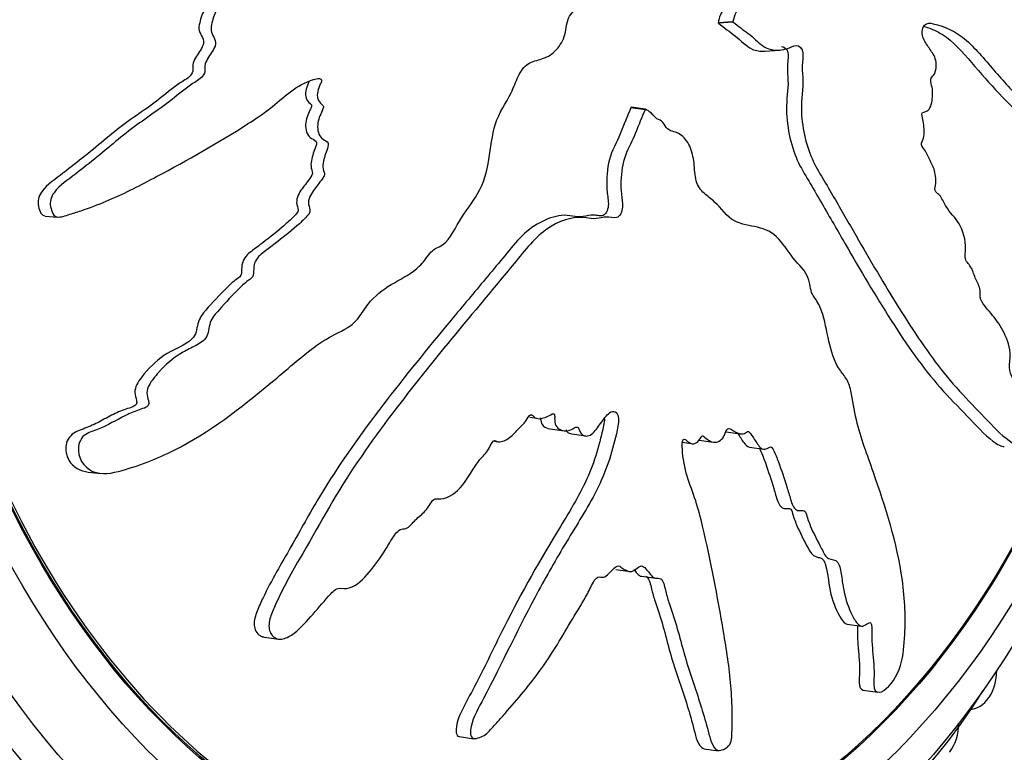
# Model space of a CAD drawing. Units: millimetres. Extents: x 0 to 1165, y 0 to 1691.
# Drawn here: x 692 to 718, y 488 to 507 of the extents above; entities that cross this region are included whole.
import ezdxf
from ezdxf import colors
from ezdxf.entities.mleader import LeaderData, LeaderLine
from ezdxf.math import Vec2, Vec3

# ---------------------------------------------------------------- set-up
doc = ezdxf.new("R2010")
doc.units = ezdxf.units.MM
doc.layers.add('DV5_Défaut', color=7, linetype='Continuous')
doc.layers.add('Défaut', color=7, linetype='Continuous')

# ---------------------------------------------------------------- blocks, each defined once
blk = doc.blocks.new('_DOT')
at = {"color": 0}
blk.add_line((0, 0), (-1, 0), dxfattribs=at)
at = {"color": 0, "const_width": 0.333}
blk.add_lwpolyline([(-0.1665, 0, 1), (0.1665, 0, 1)], format="xyb", close=True, dxfattribs=at)
blk = doc.blocks.new('SE4')
at = {"layer": 'DV5_Défaut', "color": 7, "linetype": 'Continuous'}
for p, q in [((711.135, 506.793), (710.746, 506.766)), ((710.746, 506.766), (710.757, 506.757)), ((711.145, 506.784), (710.757, 506.757)), ((711.135, 506.793), (711.145, 506.784)), ((711.971, 506.021), (712.36, 506.049)), ((708.469, 504.552), (708.461, 504.536)), ((708.833, 504.484), (708.461, 504.536)), ((708.84, 504.5), (708.469, 504.552)), ((708.84, 504.5), (708.833, 504.484)), ((693.119, 501.7), (693.441, 501.672)), ((705.814, 496.424), (705.999, 496.399)), ((706.346, 496.125), (706.718, 496.073)), ((706.912, 495.99), (707.284, 495.937)), ((710.956, 496.045), (711.326, 495.993)), ((704.889, 495.796), (704.977, 495.783)), ((709.812, 495.773), (710.092, 495.733)), ((710.25, 495.825), (710.62, 495.773)), ((711.572, 495.638), (711.942, 495.586)), ((694.25, 494.983), (694.578, 494.955)), ((708.071, 492.432), (708.442, 492.38)), ((708.742, 492.257), (709.113, 492.205)), ((714.129, 491.005), (714.503, 490.953)), ((698.802, 490.675), (699.234, 490.614)), ((714.546, 489.275), (714.934, 489.221)), ((717.853, 489.099), (717.843, 489.084)), ((703.967, 488.056), (704.346, 488.002)), ((710.377, 487.74), (710.756, 487.687)), ((716.816, 487.659), (716.805, 487.645))]:
    blk.add_line(p, q, dxfattribs=at)
blk.add_arc((703.567, 498.07), 16.644, 271.7011, 328.055, dxfattribs=at)
for centre, major_axis, start_param, end_param in [((704.213, 507.269), (0, 25.85), 0.017504, 3.133699), ((705.627, 507.269), (0, 23), 0, 3.357244), ((717.338, 489.785), (0, -1), 0.815263, 1.570796), ((717.329, 489.77), (0, 1), 3.141593, 3.95608), ((716.341, 488.399), (0, -1), 0.737692, 1.576674)]:
    blk.add_ellipse(centre, major_axis=major_axis, ratio=0.707107, start_param=start_param, end_param=end_param, dxfattribs=at)
for centre, major_axis in [((704.92, 507.269), (0, 25.5)), ((705.627, 507.269), (0, 24)), ((705.627, 507.269), (0, 23.1)), ((705.627, 507.269), (0, -23.063))]:
    blk.add_ellipse(centre, major_axis=major_axis, ratio=0.707107, dxfattribs=at)
for points, knots in [([(718.61, 519.558), (718.601, 519.557), (718.592, 519.556), (718.461, 519.533), (718.351, 519.445), (718.116, 519.275), (717.994, 519.176), (717.628, 518.845), (717.38, 518.578), (716.878, 517.991), (716.626, 517.672), (716.138, 517.011), (715.906, 516.654), (715.527, 516.181), (715.394, 516.038), (715.101, 515.805), (714.939, 515.716), (714.794, 515.388), (714.757, 515.257), (714.661, 515.036), (714.604, 514.942), (714.414, 514.691), (714.263, 514.567), (713.959, 514.32), (713.815, 514.177), (713.658, 513.864), (713.616, 513.739), (713.47, 513.614), (713.381, 513.582), (713.215, 513.302), (713.153, 513.048), (712.974, 512.609), (712.867, 512.407), (712.703, 511.949), (712.665, 511.678), (712.638, 511.134), (712.636, 510.857), (712.577, 510.325), (712.499, 510.079), (712.303, 509.621), (712.237, 509.361), (712.102, 509.003), (712.045, 508.89), (711.885, 508.762), (711.793, 508.74), (711.526, 508.65), (711.353, 508.516), (711.19, 508.176), (711.153, 508.044), (711.117, 507.764), (711.103, 507.612), (710.995, 507.472), (710.96, 507.419), (710.93, 507.281), (710.918, 507.21), (710.866, 507.087), (710.833, 507.03), (710.779, 506.907), (710.763, 506.836), (710.746, 506.766)], [0, 0, 0, 0, 0.003005, 0.003005, 0.044547, 0.044547, 0.086088, 0.086088, 0.169171, 0.169171, 0.252254, 0.252254, 0.335337, 0.335337, 0.376878, 0.376878, 0.41842, 0.41842, 0.439191, 0.439191, 0.459961, 0.459961, 0.501503, 0.501503, 0.543044, 0.543044, 0.563815, 0.563815, 0.584586, 0.584586, 0.626127, 0.626127, 0.667668, 0.667668, 0.70921, 0.70921, 0.750751, 0.750751, 0.792293, 0.792293, 0.833834, 0.833834, 0.854605, 0.854605, 0.875376, 0.875376, 0.916917, 0.916917, 0.937688, 0.937688, 0.958459, 0.958459, 0.968844, 0.968844, 0.979229, 0.979229, 0.989615, 0.989615, 1, 1, 1, 1]), ([(711.145, 506.784), (711.275, 506.677), (711.406, 506.575), (711.672, 506.388), (711.789, 506.245), (712.055, 506.068), (712.208, 506.039), (712.43, 506.053), (712.505, 506.069), (712.651, 506.119), (712.722, 506.164), (712.871, 506.173), (712.956, 506.097), (712.979, 505.855), (712.95, 505.733), (712.951, 505.491), (712.965, 505.37), (712.972, 505.128), (712.958, 505.006), (712.895, 504.398), (712.963, 503.918), (713.227, 503.083), (713.444, 502.767), (713.831, 502.101), (714.022, 501.769), (714.591, 500.782), (714.965, 500.135), (715.722, 498.903), (716.104, 498.315), (716.921, 497.243), (717.382, 496.784), (718.025, 496.108), (718.234, 495.893), (718.508, 495.726), (718.562, 495.695), (718.682, 495.685), (718.751, 495.72), (718.867, 495.886), (718.913, 496.006), (718.945, 496.247), (718.937, 496.363), (718.878, 496.663), (718.799, 496.82), (718.639, 497.134), (718.552, 497.286), (718.427, 497.532), (718.379, 497.618), (718.378, 497.856), (718.406, 497.983), (718.386, 498.342), (718.294, 498.533), (718.114, 498.871), (718.009, 499.014), (717.843, 499.213), (717.786, 499.275), (717.678, 499.412), (717.616, 499.487), (717.61, 499.672), (717.615, 499.736), (717.594, 499.853), (717.571, 499.899), (717.502, 500.03), (717.463, 500.127), (717.394, 500.335), (717.338, 500.41), (717.25, 500.515), (717.22, 500.559), (717.213, 500.686), (717.228, 500.753), (717.237, 501.082), (717.164, 501.32), (716.958, 501.664), (716.826, 501.779), (716.667, 502.028), (716.629, 502.139), (716.544, 502.256), (716.507, 502.276), (716.444, 502.337), (716.412, 502.394), (716.467, 502.576), (716.451, 502.716), (716.402, 502.958), (716.351, 503.055), (716.256, 503.246), (716.213, 503.351), (716.129, 503.475), (716.091, 503.505), (716.066, 503.626), (716.112, 503.679), (716.162, 503.864), (716.147, 504.009), (716.118, 504.2), (716.102, 504.261), (716.084, 504.354), (716.084, 504.397), (716.122, 504.424), (716.142, 504.425), (716.202, 504.44), (716.242, 504.461), (716.308, 504.544), (716.329, 504.609), (716.368, 504.805), (716.378, 504.948), (716.338, 505.138), (716.316, 505.198), (716.317, 505.335), (716.371, 505.355), (716.46, 505.492), (716.479, 505.655), (716.419, 505.901), (716.355, 505.986), (716.237, 506.158), (716.176, 506.242), (716.104, 506.401), (716.086, 506.466), (716.098, 506.599), (716.121, 506.662), (716.22, 506.776), (716.306, 506.758), (716.689, 506.666), (716.984, 506.537), (717.521, 506.065), (717.767, 505.756), (718.265, 505.183), (718.516, 504.912), (719.28, 504.144), (719.829, 503.714), (720.435, 503.15), (720.554, 503.016), (720.718, 503.011), (720.751, 503.022), (720.814, 503.072), (720.847, 503.119), (720.859, 503.255), (720.851, 503.322), (720.841, 503.453), (720.833, 503.519), (720.785, 503.681), (720.733, 503.757), (720.643, 503.937), (720.598, 504.027), (720.458, 504.297), (720.361, 504.477), (720.055, 505), (719.831, 505.326), (719.466, 505.749), (719.341, 505.884), (719.097, 506.167), (718.977, 506.315), (718.785, 506.508), (718.713, 506.55), (718.624, 506.666), (718.601, 506.727), (718.6, 506.861), (718.61, 506.93), (718.569, 507.114), (718.509, 507.203), (718.443, 507.363), (718.426, 507.433), (718.459, 507.554), (718.476, 507.614), (718.511, 507.806), (718.536, 507.95), (718.479, 508.124), (718.454, 508.178), (718.425, 508.303), (718.436, 508.374), (718.494, 508.544), (718.544, 508.646), (718.6, 508.818), (718.611, 508.884), (718.605, 509.016), (718.602, 509.088), (718.669, 509.24), (718.736, 509.297), (718.862, 509.423), (718.922, 509.493), (719.098, 509.711), (719.214, 509.861), (719.577, 510.265), (719.824, 510.525), (720.26, 511.137), (720.468, 511.44), (720.754, 511.892), (720.856, 512.021), (720.944, 512.331), (720.952, 512.467), (720.912, 512.656), (720.898, 512.719), (720.859, 512.831), (720.828, 512.868), (720.739, 512.865), (720.685, 512.814), (720.57, 512.745), (720.511, 512.709), (720.334, 512.594), (720.212, 512.509), (719.84, 512.233), (719.584, 512.021), (718.809, 511.375), (718.299, 510.924), (717.67, 510.302), (717.545, 510.173), (717.304, 509.884), (717.188, 509.721), (716.939, 509.441), (716.802, 509.329), (716.618, 509.248), (716.58, 509.227), (716.522, 509.239), (716.501, 509.259), (716.502, 509.326), (716.513, 509.355), (716.556, 509.501), (716.586, 509.645), (716.533, 509.827), (716.505, 509.878), (716.456, 509.937), (716.432, 509.955), (716.44, 510.019), (716.448, 510.049), (716.488, 510.195), (716.52, 510.315), (716.519, 510.582), (716.488, 510.728), (716.388, 510.84), (716.347, 510.855), (716.279, 510.931), (716.289, 511.011), (716.321, 511.198), (716.348, 511.321), (716.353, 511.519), (716.347, 511.587), (716.32, 511.68), (716.304, 511.708), (716.299, 511.775), (716.315, 511.801), (716.365, 511.937), (716.413, 512.034), (716.504, 512.236), (716.553, 512.353), (716.533, 512.553), (716.51, 512.615), (716.479, 512.744), (716.509, 512.799), (716.586, 512.937), (716.642, 513.02), (716.815, 513.261), (716.933, 513.413), (717.113, 513.635), (717.173, 513.708), (717.293, 513.854), (717.356, 513.938), (717.383, 514.137), (717.376, 514.21), (717.362, 514.352), (717.362, 514.432), (717.456, 514.547), (717.518, 514.628), (717.686, 514.898), (717.784, 515.104), (717.937, 515.4), (717.995, 515.499), (718.021, 515.768), (717.999, 515.926), (718.085, 516.143), (718.158, 516.203), (718.298, 516.314), (718.368, 516.367), (718.564, 516.563), (718.674, 516.735), (718.799, 517.04), (718.84, 517.145), (718.87, 517.333), (718.872, 517.403), (718.849, 517.544), (718.823, 517.609), (718.792, 517.709), (718.781, 517.745), (718.78, 517.814), (718.795, 517.836), (718.838, 517.881), (718.873, 517.895), (718.968, 517.958), (719.027, 518.01), (719.19, 518.185), (719.283, 518.327), (719.435, 518.473), (719.491, 518.504), (719.553, 518.682), (719.534, 518.842), (719.418, 519.265), (719.268, 519.496), (718.996, 519.63), (718.883, 519.553), (718.535, 519.332), (718.291, 519.129), (717.555, 518.398), (717.044, 517.754), (716.325, 516.75), (716.094, 516.394), (715.69, 515.983), (715.535, 515.89), (715.327, 515.695), (715.265, 515.609), (715.172, 515.385), (715.135, 515.257), (714.987, 514.932), (714.849, 514.774), (714.545, 514.5), (714.378, 514.398), (714.17, 514.136), (714.111, 514.028), (714.032, 513.853), (714.006, 513.794), (713.937, 513.701), (713.89, 513.674), (713.657, 513.533), (713.596, 513.229), (713.402, 512.724), (713.281, 512.496), (713.089, 511.983), (713.049, 511.671), (713.021, 511.044), (713.02, 510.726), (712.913, 510.124), (712.776, 509.882), (712.635, 509.468), (712.596, 509.322), (712.498, 509.047), (712.434, 508.915), (712.253, 508.778), (712.146, 508.759), (711.945, 508.683), (711.849, 508.623), (711.678, 508.421), (711.608, 508.288), (711.521, 507.986), (711.527, 507.807), (711.452, 507.577), (711.4, 507.533), (711.329, 507.405), (711.326, 507.312), (711.279, 507.16), (711.241, 507.094), (711.175, 506.955), (711.155, 506.874), (711.135, 506.793)], [0, 0, 0, 0, 0.007812, 0.007812, 0.015625, 0.015625, 0.023437, 0.023437, 0.027344, 0.027344, 0.03125, 0.03125, 0.035156, 0.035156, 0.039062, 0.039062, 0.042969, 0.042969, 0.046875, 0.046875, 0.0625, 0.0625, 0.078125, 0.078125, 0.09375, 0.09375, 0.125, 0.125, 0.15625, 0.15625, 0.1875, 0.1875, 0.203125, 0.203125, 0.207031, 0.207031, 0.210937, 0.210937, 0.214844, 0.214844, 0.21875, 0.21875, 0.226562, 0.226562, 0.234375, 0.234375, 0.238281, 0.238281, 0.242187, 0.242187, 0.25, 0.25, 0.257812, 0.257812, 0.261719, 0.261719, 0.265625, 0.265625, 0.267578, 0.267578, 0.269531, 0.269531, 0.273437, 0.273437, 0.277344, 0.277344, 0.279297, 0.279297, 0.28125, 0.28125, 0.289062, 0.289062, 0.296875, 0.296875, 0.300781, 0.300781, 0.302734, 0.302734, 0.304687, 0.304687, 0.308594, 0.308594, 0.3125, 0.3125, 0.316406, 0.316406, 0.318359, 0.318359, 0.320312, 0.320312, 0.324219, 0.324219, 0.326172, 0.326172, 0.327148, 0.327148, 0.328125, 0.328125, 0.330078, 0.330078, 0.332031, 0.332031, 0.335937, 0.335937, 0.337891, 0.337891, 0.339844, 0.339844, 0.34375, 0.34375, 0.347656, 0.347656, 0.351562, 0.351562, 0.353516, 0.353516, 0.355469, 0.355469, 0.359375, 0.359375, 0.375, 0.375, 0.390625, 0.390625, 0.40625, 0.40625, 0.4375, 0.4375, 0.445312, 0.445312, 0.447266, 0.447266, 0.449219, 0.449219, 0.451172, 0.451172, 0.453125, 0.453125, 0.457031, 0.457031, 0.460937, 0.460937, 0.46875, 0.46875, 0.484375, 0.484375, 0.492187, 0.492187, 0.5, 0.5, 0.503906, 0.503906, 0.505859, 0.505859, 0.507812, 0.507812, 0.511719, 0.511719, 0.513672, 0.513672, 0.515625, 0.515625, 0.519531, 0.519531, 0.521484, 0.521484, 0.523437, 0.523437, 0.527344, 0.527344, 0.529297, 0.529297, 0.53125, 0.53125, 0.535156, 0.535156, 0.539062, 0.539062, 0.546875, 0.546875, 0.5625, 0.5625, 0.578125, 0.578125, 0.585937, 0.585937, 0.589844, 0.589844, 0.591797, 0.591797, 0.59375, 0.59375, 0.597656, 0.597656, 0.601562, 0.601562, 0.609375, 0.609375, 0.625, 0.625, 0.65625, 0.65625, 0.664062, 0.664062, 0.671875, 0.671875, 0.679687, 0.679687, 0.681641, 0.681641, 0.682617, 0.682617, 0.683594, 0.683594, 0.6875, 0.6875, 0.689453, 0.689453, 0.69043, 0.69043, 0.691406, 0.691406, 0.695312, 0.695312, 0.699219, 0.699219, 0.701172, 0.701172, 0.703125, 0.703125, 0.707031, 0.707031, 0.708984, 0.708984, 0.709961, 0.709961, 0.710937, 0.710937, 0.714844, 0.714844, 0.71875, 0.71875, 0.720703, 0.720703, 0.722656, 0.722656, 0.726562, 0.726562, 0.734375, 0.734375, 0.738281, 0.738281, 0.742187, 0.742187, 0.744141, 0.744141, 0.746094, 0.746094, 0.75, 0.75, 0.757812, 0.757812, 0.761719, 0.761719, 0.765625, 0.765625, 0.769531, 0.769531, 0.773437, 0.773437, 0.78125, 0.78125, 0.785156, 0.785156, 0.787109, 0.787109, 0.789062, 0.789062, 0.790039, 0.790039, 0.791016, 0.791016, 0.792969, 0.792969, 0.796875, 0.796875, 0.804687, 0.804687, 0.808594, 0.808594, 0.8125, 0.8125, 0.820312, 0.820312, 0.828125, 0.828125, 0.84375, 0.84375, 0.875, 0.875, 0.890625, 0.890625, 0.898437, 0.898437, 0.902344, 0.902344, 0.90625, 0.90625, 0.914062, 0.914062, 0.921875, 0.921875, 0.925781, 0.925781, 0.927734, 0.927734, 0.929687, 0.929687, 0.9375, 0.9375, 0.945312, 0.945312, 0.953125, 0.953125, 0.960937, 0.960937, 0.96875, 0.96875, 0.972656, 0.972656, 0.976562, 0.976562, 0.980469, 0.980469, 0.984375, 0.984375, 0.988281, 0.988281, 0.992187, 0.992187, 0.994141, 0.994141, 0.996094, 0.996094, 0.998047, 0.998047, 1, 1, 1, 1]), ([(707.206, 507.755), (707.056, 507.862), (706.903, 507.963), (706.591, 508.151), (706.451, 508.294), (706.132, 508.47), (705.95, 508.5), (705.685, 508.485), (705.597, 508.469), (705.422, 508.42), (705.337, 508.375), (705.156, 508.366), (705.05, 508.442), (705.012, 508.683), (705.043, 508.805), (705.031, 509.048), (705.007, 509.168), (704.985, 509.411), (704.994, 509.532), (705.031, 510.141), (704.906, 510.621), (704.499, 511.456), (704.196, 511.772), (703.631, 512.437), (703.346, 512.769), (702.478, 513.757), (701.881, 514.403), (700.641, 515.635), (699.999, 516.224), (698.653, 517.296), (697.943, 517.755), (696.844, 518.431), (696.464, 518.645), (695.957, 518.813), (695.855, 518.844), (695.643, 518.854), (695.536, 518.818), (695.394, 518.653), (695.356, 518.533), (695.388, 518.292), (695.444, 518.176), (695.645, 517.876), (695.823, 517.719), (696.164, 517.404), (696.336, 517.253), (696.579, 517.007), (696.669, 516.921), (696.72, 516.682), (696.705, 516.555), (696.804, 516.196), (696.972, 516.005), (697.288, 515.668), (697.461, 515.525), (697.732, 515.326), (697.824, 515.264), (698.002, 515.126), (698.103, 515.051), (698.142, 514.867), (698.146, 514.802), (698.195, 514.686), (698.235, 514.639), (698.355, 514.508), (698.427, 514.411), (698.559, 514.204), (698.65, 514.129), (698.792, 514.024), (698.842, 513.98), (698.872, 513.853), (698.861, 513.785), (698.896, 513.456), (699.036, 513.219), (699.377, 512.875), (699.579, 512.759), (699.837, 512.51), (699.905, 512.4), (700.038, 512.283), (700.092, 512.263), (700.189, 512.202), (700.241, 512.145), (700.185, 511.962), (700.223, 511.823), (700.319, 511.581), (700.399, 511.484), (700.553, 511.292), (700.622, 511.188), (700.751, 511.063), (700.807, 511.034), (700.852, 510.912), (700.793, 510.86), (700.74, 510.675), (700.773, 510.529), (700.828, 510.338), (700.855, 510.278), (700.888, 510.184), (700.89, 510.142), (700.84, 510.115), (700.811, 510.114), (700.73, 510.098), (700.675, 510.078), (700.589, 509.994), (700.565, 509.929), (700.523, 509.734), (700.517, 509.591), (700.584, 509.401), (700.617, 509.341), (700.623, 509.204), (700.549, 509.184), (700.431, 509.047), (700.41, 508.884), (700.504, 508.637), (700.597, 508.553), (700.767, 508.381), (700.854, 508.297), (700.956, 508.138), (700.983, 508.073), (700.969, 507.939), (700.938, 507.876), (700.803, 507.763), (700.683, 507.781), (700.145, 507.872), (699.721, 508.002), (698.932, 508.474), (698.56, 508.783), (697.8, 509.356), (697.411, 509.627), (696.224, 510.395), (695.405, 510.824), (694.349, 511.389), (694.129, 511.522), (693.834, 511.527), (693.774, 511.517), (693.664, 511.467), (693.608, 511.42), (693.604, 511.284), (693.627, 511.217), (693.662, 511.086), (693.685, 511.02), (693.792, 510.858), (693.893, 510.781), (694.068, 510.601), (694.155, 510.511), (694.415, 510.241), (694.587, 510.062), (695.107, 509.539), (695.459, 509.213), (696.023, 508.79), (696.215, 508.655), (696.589, 508.372), (696.773, 508.224), (697.065, 508.031), (697.174, 507.989), (697.309, 507.872), (697.344, 507.812), (697.347, 507.678), (697.332, 507.609), (697.395, 507.424), (697.485, 507.335), (697.583, 507.175), (697.609, 507.105), (697.558, 506.985), (697.533, 506.924), (697.479, 506.733), (697.438, 506.589), (697.521, 506.414), (697.557, 506.361), (697.597, 506.236), (697.58, 506.164), (697.488, 505.994), (697.411, 505.893), (697.32, 505.72), (697.302, 505.655), (697.305, 505.523), (697.307, 505.451), (697.2, 505.299), (697.097, 505.241), (696.903, 505.116), (696.81, 505.046), (696.534, 504.828), (696.353, 504.677), (695.785, 504.273), (695.401, 504.014), (694.669, 503.402), (694.295, 503.098), (693.718, 502.647), (693.504, 502.517), (693.275, 502.207), (693.233, 502.071), (693.276, 501.883), (693.292, 501.82), (693.349, 501.708), (693.403, 501.671), (693.579, 501.673), (693.694, 501.725), (693.921, 501.794), (694.033, 501.83), (694.367, 501.945), (694.585, 502.03), (695.226, 502.305), (695.634, 502.518), (696.847, 503.164), (697.646, 503.615), (698.617, 504.236), (698.809, 504.365), (699.18, 504.655), (699.357, 504.817), (699.731, 505.098), (699.933, 505.209), (700.198, 505.29), (700.252, 505.312), (700.333, 505.3), (700.362, 505.28), (700.357, 505.213), (700.34, 505.184), (700.272, 505.037), (700.221, 504.893), (700.285, 504.712), (700.321, 504.661), (700.386, 504.602), (700.418, 504.584), (700.402, 504.52), (700.389, 504.49), (700.323, 504.343), (700.268, 504.224), (700.249, 503.957), (700.279, 503.811), (700.411, 503.698), (700.466, 503.684), (700.555, 503.608), (700.533, 503.527), (700.47, 503.341), (700.42, 503.218), (700.393, 503.02), (700.393, 502.951), (700.422, 502.859), (700.44, 502.831), (700.44, 502.764), (700.416, 502.737), (700.33, 502.602), (700.251, 502.504), (700.1, 502.302), (700.016, 502.186), (700.018, 501.986), (700.043, 501.924), (700.07, 501.795), (700.02, 501.74), (699.893, 501.601), (699.802, 501.519), (699.525, 501.278), (699.335, 501.126), (699.046, 500.904), (698.949, 500.831), (698.755, 500.685), (698.654, 500.6), (698.583, 500.401), (698.581, 500.329), (698.579, 500.187), (698.567, 500.107), (698.413, 499.991), (698.312, 499.91), (698.027, 499.64), (697.853, 499.435), (697.584, 499.139), (697.484, 499.039), (697.402, 498.771), (697.406, 498.613), (697.244, 498.395), (697.129, 498.336), (696.907, 498.225), (696.795, 498.171), (696.47, 497.976), (696.268, 497.804), (696.001, 497.499), (695.909, 497.394), (695.811, 497.206), (695.788, 497.136), (695.786, 496.995), (695.81, 496.93), (695.833, 496.83), (695.84, 496.794), (695.821, 496.725), (695.79, 496.703), (695.704, 496.658), (695.642, 496.643), (695.461, 496.581), (695.341, 496.529), (694.987, 496.353), (694.755, 496.212), (694.383, 496.066), (694.252, 496.035), (694.029, 495.857), (693.984, 495.697), (694.002, 495.274), (694.202, 495.043), (694.705, 494.909), (694.975, 494.985), (695.734, 495.207), (696.219, 495.41), (697.581, 496.14), (698.386, 496.784), (699.584, 497.788), (699.974, 498.144), (700.606, 498.555), (700.834, 498.648), (701.152, 498.844), (701.252, 498.929), (701.419, 499.154), (701.492, 499.282), (701.75, 499.607), (701.961, 499.764), (702.404, 500.039), (702.638, 500.141), (702.948, 500.403), (703.041, 500.511), (703.17, 500.686), (703.212, 500.745), (703.313, 500.837), (703.377, 500.865), (703.691, 501.006), (703.813, 501.31), (704.125, 501.814), (704.305, 502.043), (704.605, 502.556), (704.691, 502.868), (704.792, 503.494), (704.825, 503.813), (705.007, 504.414), (705.192, 504.656), (705.391, 505.07), (705.446, 505.217), (705.579, 505.492), (705.663, 505.624), (705.885, 505.761), (706.012, 505.78), (706.253, 505.855), (706.367, 505.916), (706.575, 506.118), (706.661, 506.251), (706.77, 506.553), (706.767, 506.732), (706.856, 506.962), (706.917, 507.005), (706.999, 507.133), (707.003, 507.227), (707.057, 507.379), (707.101, 507.444), (707.176, 507.584), (707.197, 507.665), (707.219, 507.746)], [0, 0, 0, 0, 0.007813, 0.007813, 0.015625, 0.015625, 0.023438, 0.023438, 0.027344, 0.027344, 0.03125, 0.03125, 0.035156, 0.035156, 0.039063, 0.039063, 0.042969, 0.042969, 0.046875, 0.046875, 0.0625, 0.0625, 0.078125, 0.078125, 0.09375, 0.09375, 0.125, 0.125, 0.15625, 0.15625, 0.1875, 0.1875, 0.203125, 0.203125, 0.207031, 0.207031, 0.210938, 0.210938, 0.214844, 0.214844, 0.21875, 0.21875, 0.226563, 0.226563, 0.234375, 0.234375, 0.238281, 0.238281, 0.242188, 0.242188, 0.25, 0.25, 0.257813, 0.257813, 0.261719, 0.261719, 0.265625, 0.265625, 0.267578, 0.267578, 0.269531, 0.269531, 0.273438, 0.273438, 0.277344, 0.277344, 0.279297, 0.279297, 0.28125, 0.28125, 0.289063, 0.289063, 0.296875, 0.296875, 0.300781, 0.300781, 0.302734, 0.302734, 0.304688, 0.304688, 0.308594, 0.308594, 0.3125, 0.3125, 0.316406, 0.316406, 0.318359, 0.318359, 0.320313, 0.320313, 0.324219, 0.324219, 0.326172, 0.326172, 0.327148, 0.327148, 0.328125, 0.328125, 0.330078, 0.330078, 0.332031, 0.332031, 0.335938, 0.335938, 0.337891, 0.337891, 0.339844, 0.339844, 0.34375, 0.34375, 0.347656, 0.347656, 0.351563, 0.351563, 0.353516, 0.353516, 0.355469, 0.355469, 0.359375, 0.359375, 0.375, 0.375, 0.390625, 0.390625, 0.40625, 0.40625, 0.4375, 0.4375, 0.445313, 0.445313, 0.447266, 0.447266, 0.449219, 0.449219, 0.451172, 0.451172, 0.453125, 0.453125, 0.457031, 0.457031, 0.460938, 0.460938, 0.46875, 0.46875, 0.484375, 0.484375, 0.492188, 0.492188, 0.5, 0.5, 0.503906, 0.503906, 0.505859, 0.505859, 0.507813, 0.507813, 0.511719, 0.511719, 0.513672, 0.513672, 0.515625, 0.515625, 0.519531, 0.519531, 0.521484, 0.521484, 0.523438, 0.523438, 0.527344, 0.527344, 0.529297, 0.529297, 0.53125, 0.53125, 0.535156, 0.535156, 0.539063, 0.539063, 0.546875, 0.546875, 0.5625, 0.5625, 0.578125, 0.578125, 0.585938, 0.585938, 0.589844, 0.589844, 0.591797, 0.591797, 0.59375, 0.59375, 0.597656, 0.597656, 0.601563, 0.601563, 0.609375, 0.609375, 0.625, 0.625, 0.65625, 0.65625, 0.664063, 0.664063, 0.671875, 0.671875, 0.679688, 0.679688, 0.681641, 0.681641, 0.682617, 0.682617, 0.683594, 0.683594, 0.6875, 0.6875, 0.689453, 0.689453, 0.69043, 0.69043, 0.691406, 0.691406, 0.695313, 0.695313, 0.699219, 0.699219, 0.701172, 0.701172, 0.703125, 0.703125, 0.707031, 0.707031, 0.708984, 0.708984, 0.709961, 0.709961, 0.710938, 0.710938, 0.714844, 0.714844, 0.71875, 0.71875, 0.720703, 0.720703, 0.722656, 0.722656, 0.726563, 0.726563, 0.734375, 0.734375, 0.738281, 0.738281, 0.742188, 0.742188, 0.744141, 0.744141, 0.746094, 0.746094, 0.75, 0.75, 0.757813, 0.757813, 0.761719, 0.761719, 0.765625, 0.765625, 0.769531, 0.769531, 0.773438, 0.773438, 0.78125, 0.78125, 0.785156, 0.785156, 0.787109, 0.787109, 0.789063, 0.789063, 0.790039, 0.790039, 0.791016, 0.791016, 0.792969, 0.792969, 0.796875, 0.796875, 0.804688, 0.804688, 0.808594, 0.808594, 0.8125, 0.8125, 0.820313, 0.820313, 0.828125, 0.828125, 0.84375, 0.84375, 0.875, 0.875, 0.890625, 0.890625, 0.898438, 0.898438, 0.902344, 0.902344, 0.90625, 0.90625, 0.914063, 0.914063, 0.921875, 0.921875, 0.925781, 0.925781, 0.927734, 0.927734, 0.929688, 0.929688, 0.9375, 0.9375, 0.945313, 0.945313, 0.953125, 0.953125, 0.960938, 0.960938, 0.96875, 0.96875, 0.972656, 0.972656, 0.976563, 0.976563, 0.980469, 0.980469, 0.984375, 0.984375, 0.988281, 0.988281, 0.992188, 0.992188, 0.994141, 0.994141, 0.996094, 0.996094, 0.998047, 0.998047, 1, 1, 1, 1]), ([(693.605, 511.553), (693.525, 511.56), (693.445, 511.548), (693.321, 511.478), (693.28, 511.422), (693.289, 511.293), (693.308, 511.23), (693.361, 511.044), (693.438, 510.945), (693.691, 510.69), (693.856, 510.518), (694.349, 510.007), (694.675, 509.672), (695.355, 509.068), (695.72, 508.817), (696.254, 508.414), (696.428, 508.274), (696.703, 508.087), (696.799, 508.034), (696.941, 507.949), (696.986, 507.911), (697.037, 507.799), (697.025, 507.73), (697.02, 507.536), (697.114, 507.426), (697.226, 507.272), (697.267, 507.22), (697.292, 507.085), (697.245, 507.024), (697.199, 506.896), (697.183, 506.83), (697.153, 506.696), (697.137, 506.625), (697.173, 506.493), (697.211, 506.44), (697.269, 506.32), (697.28, 506.246), (697.208, 506.056), (697.119, 505.959), (697.026, 505.788), (696.994, 505.732), (696.985, 505.591), (696.999, 505.509), (696.915, 505.338), (696.803, 505.282), (696.608, 505.156), (696.514, 505.087), (696.235, 504.869), (696.053, 504.716), (695.672, 504.444), (695.477, 504.315), (694.903, 503.905), (694.544, 503.578), (693.974, 503.121), (693.78, 502.971), (693.39, 502.667), (693.173, 502.537), (692.946, 502.22), (692.913, 502.081), (692.96, 501.891), (692.976, 501.827), (693.033, 501.732), (693.075, 501.708), (693.119, 501.701)], [0, 0, 0, 0, 0.018857, 0.018857, 0.031808, 0.031808, 0.044758, 0.044758, 0.07066, 0.07066, 0.122462, 0.122462, 0.226068, 0.226068, 0.329673, 0.329673, 0.381475, 0.381475, 0.407377, 0.407377, 0.420327, 0.420327, 0.433278, 0.433278, 0.459179, 0.459179, 0.47213, 0.47213, 0.485081, 0.485081, 0.498031, 0.498031, 0.510982, 0.510982, 0.523933, 0.523933, 0.536883, 0.536883, 0.562784, 0.562784, 0.575735, 0.575735, 0.588686, 0.588686, 0.614587, 0.614587, 0.640488, 0.640488, 0.692291, 0.692291, 0.744094, 0.744094, 0.847699, 0.847699, 0.899501, 0.899501, 0.951304, 0.951304, 0.977205, 0.977205, 0.990156, 0.990156, 1, 1, 1, 1]), ([(710.757, 506.757), (710.903, 506.636), (711.053, 506.527), (711.35, 506.308), (711.481, 506.139), (711.744, 506.03), (711.857, 506.014), (711.969, 506.022)], [0, 0, 0, 0, 0.371338, 0.371338, 0.742676, 0.742676, 1, 1, 1, 1]), ([(716.135, 506.673), (716.194, 506.655), (716.254, 506.635), (716.456, 506.556), (716.596, 506.483), (716.994, 506.185), (717.236, 505.897), (717.953, 505.059), (718.436, 504.548), (719.19, 503.872), (719.448, 503.668), (719.81, 503.343), (719.925, 503.225), (720.125, 503.056), (720.215, 502.978), (720.302, 502.984)], [0, 0, 0, 0, 0.03657, 0.03657, 0.126404, 0.126404, 0.306074, 0.306074, 0.665413, 0.665413, 0.845082, 0.845082, 0.934917, 0.934917, 1, 1, 1, 1]), ([(712.406, 506.139), (712.47, 506.14), (712.533, 506.105), (712.603, 505.911), (712.567, 505.772), (712.557, 505.518), (712.572, 505.391), (712.589, 505.009), (712.533, 504.749), (712.548, 503.983), (712.668, 503.478), (712.948, 502.897), (713.059, 502.729), (713.266, 502.374), (713.368, 502.197), (713.674, 501.667), (713.876, 501.316), (714.478, 500.274), (714.874, 499.599), (715.688, 498.328), (716.105, 497.728), (716.796, 496.94), (717.038, 496.698), (717.501, 496.217), (717.72, 495.969), (718.005, 495.76), (718.062, 495.721), (718.16, 495.673), (718.201, 495.657), (718.244, 495.661)], [0, 0, 0, 0, 0.018361, 0.018361, 0.041916, 0.041916, 0.065471, 0.065471, 0.112581, 0.112581, 0.206802, 0.206802, 0.253913, 0.253913, 0.301023, 0.301023, 0.395244, 0.395244, 0.583686, 0.583686, 0.772127, 0.772127, 0.866348, 0.866348, 0.960569, 0.960569, 0.984124, 0.984124, 1, 1, 1, 1]), ([(700.034, 505.23), (700.032, 505.224), (700.029, 505.219), (700.013, 505.184), (699.999, 505.155), (699.942, 505.002), (699.913, 504.852), (700.005, 504.69), (700.054, 504.659), (700.111, 504.589), (700.087, 504.549), (700.063, 504.489), (700.049, 504.46), (699.981, 504.315), (699.94, 504.186), (699.944, 503.919), (700, 503.789), (700.145, 503.701), (700.22, 503.69), (700.232, 503.557), (700.199, 503.494), (700.13, 503.31), (700.088, 503.184), (700.079, 502.985), (700.096, 502.922), (700.14, 502.802), (700.086, 502.74), (699.98, 502.575), (699.894, 502.481), (699.747, 502.267), (699.685, 502.13), (699.727, 501.935), (699.768, 501.864), (699.702, 501.747), (699.651, 501.706), (699.517, 501.571), (699.423, 501.489), (699.137, 501.245), (698.942, 501.092), (698.646, 500.866), (698.544, 500.797), (698.354, 500.632), (698.273, 500.502), (698.264, 500.287), (698.274, 500.209), (698.213, 500.083), (698.148, 500.058), (697.994, 499.936), (697.898, 499.846), (697.617, 499.561), (697.435, 499.361), (697.172, 499.05), (697.119, 498.915), (697.085, 498.702), (697.07, 498.629), (697, 498.508), (696.95, 498.46), (696.69, 498.267), (696.446, 498.192), (696.016, 497.891), (695.816, 497.694), (695.554, 497.355), (695.465, 497.22), (695.472, 497.005), (695.499, 496.938), (695.519, 496.833), (695.522, 496.792), (695.481, 496.731), (695.449, 496.716), (695.296, 496.652), (695.168, 496.619), (694.921, 496.51), (694.799, 496.446), (694.555, 496.315), (694.432, 496.25), (694.178, 496.137), (694.044, 496.1), (693.79, 495.975), (693.69, 495.846), (693.645, 495.56), (693.676, 495.415), (693.85, 495.115), (694.042, 495.012), (694.249, 494.987)], [0, 0, 0, 0, 0.001334, 0.001334, 0.008504, 0.008504, 0.037183, 0.037183, 0.051522, 0.051522, 0.058692, 0.058692, 0.065862, 0.065862, 0.094541, 0.094541, 0.12322, 0.12322, 0.13756, 0.13756, 0.151899, 0.151899, 0.180578, 0.180578, 0.194918, 0.194918, 0.209257, 0.209257, 0.237936, 0.237936, 0.266615, 0.266615, 0.280955, 0.280955, 0.295295, 0.295295, 0.323974, 0.323974, 0.381332, 0.381332, 0.410011, 0.410011, 0.43869, 0.43869, 0.45303, 0.45303, 0.467369, 0.467369, 0.496048, 0.496048, 0.553406, 0.553406, 0.582085, 0.582085, 0.596425, 0.596425, 0.610764, 0.610764, 0.668123, 0.668123, 0.725481, 0.725481, 0.75416, 0.75416, 0.768499, 0.768499, 0.775669, 0.775669, 0.782839, 0.782839, 0.811518, 0.811518, 0.840197, 0.840197, 0.868876, 0.868876, 0.897555, 0.897555, 0.926234, 0.926234, 0.954913, 0.954913, 1, 1, 1, 1]), ([(708.461, 504.536), (708.365, 504.313), (708.275, 504.083), (708.093, 503.625), (707.96, 503.42), (707.839, 502.938), (707.82, 502.681), (707.84, 502.312), (707.861, 502.193), (707.88, 501.946), (707.85, 501.8), (707.684, 501.67), (707.587, 501.723), (707.402, 501.73), (707.307, 501.702), (707.024, 501.659), (706.838, 501.736), (706.265, 501.67), (705.87, 501.448), (705.395, 500.959), (705.253, 500.771), (704.956, 500.413), (704.807, 500.234), (704.357, 499.696), (704.056, 499.336), (703.151, 498.247), (702.549, 497.51), (701.382, 495.979), (700.816, 495.188), (700.047, 493.912), (699.806, 493.47), (699.31, 492.594), (699.046, 492.161), (698.774, 491.582), (698.721, 491.466), (698.629, 491.227), (698.588, 491.102), (698.603, 490.861), (698.661, 490.757), (698.78, 490.685), (698.813, 490.674), (698.848, 490.67)], [0, 0, 0, 0, 0.0389557, 0.0389557, 0.0779115, 0.0779115, 0.1168672, 0.1168672, 0.1363451, 0.1363451, 0.155823, 0.155823, 0.1753008, 0.1753008, 0.1947787, 0.1947787, 0.2337344, 0.2337344, 0.3116459, 0.3116459, 0.3506016, 0.3506016, 0.3895574, 0.3895574, 0.4674689, 0.4674689, 0.6232918, 0.6232918, 0.7791148, 0.7791148, 0.8570262, 0.8570262, 0.9349377, 0.9349377, 0.9544156, 0.9544156, 0.9738934, 0.9738934, 0.9933713, 0.9933713, 1, 1, 1, 1]), ([(708.833, 504.484), (708.747, 504.286), (708.664, 504.086), (708.508, 503.677), (708.395, 503.495), (708.244, 503.081), (708.209, 502.844), (708.198, 502.5), (708.202, 502.384), (708.223, 502.158), (708.248, 502.048), (708.238, 501.814), (708.174, 501.679), (707.996, 501.635), (707.91, 501.678), (707.733, 501.669), (707.643, 501.642), (707.464, 501.622), (707.376, 501.638), (706.933, 501.708), (706.564, 501.572), (705.903, 501.098), (705.636, 500.73), (705.077, 500.057), (704.795, 499.72), (703.947, 498.704), (703.379, 498.018), (702.266, 496.606), (701.72, 495.881), (700.697, 494.352), (700.248, 493.523), (699.542, 492.292), (699.305, 491.876), (699.07, 491.324), (699.024, 491.213), (698.972, 490.978), (698.977, 490.854), (699.081, 490.671), (699.17, 490.612), (699.373, 490.611), (699.478, 490.657), (699.762, 490.842), (699.922, 491.023), (700.235, 491.377), (700.384, 491.56), (700.618, 491.82), (700.7, 491.918), (700.893, 491.955), (700.989, 491.925), (701.283, 492.008), (701.456, 492.192), (701.762, 492.543), (701.898, 492.74), (702.091, 493.048), (702.152, 493.154), (702.284, 493.356), (702.357, 493.472), (702.504, 493.504), (702.554, 493.502), (702.65, 493.552), (702.692, 493.596), (702.81, 493.73), (702.895, 493.809), (703.073, 493.951), (703.144, 494.054), (703.245, 494.218), (703.286, 494.274), (703.387, 494.3), (703.437, 494.282), (703.692, 494.3), (703.893, 494.451), (704.204, 494.838), (704.321, 495.073), (704.546, 495.369), (704.639, 495.444), (704.746, 495.598), (704.769, 495.662), (704.829, 495.776), (704.879, 495.835), (705.008, 495.756), (705.118, 495.795), (705.312, 495.897), (705.395, 495.99), (705.56, 496.165), (705.647, 496.245), (705.757, 496.395), (705.787, 496.462), (705.883, 496.512), (705.914, 496.437), (706.043, 496.364), (706.155, 496.398), (706.303, 496.457), (706.351, 496.488), (706.424, 496.524), (706.456, 496.526), (706.469, 496.463), (706.466, 496.429), (706.466, 496.329), (706.473, 496.262), (706.522, 496.155), (706.566, 496.123), (706.703, 496.066), (706.806, 496.054), (706.953, 496.129), (707.002, 496.169), (707.102, 496.171), (707.106, 496.081), (707.189, 495.935), (707.303, 495.906), (707.494, 496.015), (707.568, 496.127), (707.716, 496.33), (707.788, 496.435), (707.916, 496.558), (707.966, 496.59), (708.06, 496.572), (708.1, 496.533), (708.163, 496.368), (708.133, 496.222), (707.991, 495.571), (707.835, 495.062), (707.375, 494.125), (707.094, 493.688), (706.557, 492.798), (706.296, 492.346), (705.542, 490.966), (705.103, 490), (704.479, 488.824), (704.334, 488.584), (704.265, 488.259), (704.259, 488.194), (704.271, 488.071), (704.293, 488.009), (704.393, 487.997), (704.448, 488.019), (704.553, 488.051), (704.607, 488.073), (704.751, 488.183), (704.83, 488.291), (705, 488.478), (705.084, 488.572), (705.335, 488.855), (705.499, 489.045), (705.976, 489.628), (706.271, 490.036), (706.669, 490.693), (706.798, 490.917), (707.063, 491.354), (707.2, 491.569), (707.386, 491.911), (707.434, 492.039), (707.54, 492.197), (707.589, 492.238), (707.685, 492.242), (707.731, 492.223), (707.872, 492.297), (707.95, 492.403), (708.08, 492.519), (708.133, 492.549), (708.21, 492.49), (708.248, 492.46), (708.374, 492.397), (708.468, 492.351), (708.605, 492.45), (708.648, 492.493), (708.742, 492.542), (708.789, 492.522), (708.893, 492.416), (708.951, 492.326), (709.056, 492.222), (709.098, 492.202), (709.19, 492.208), (709.241, 492.212), (709.328, 492.089), (709.351, 491.968), (709.405, 491.743), (709.438, 491.634), (709.543, 491.314), (709.616, 491.104), (709.8, 490.446), (709.915, 489.999), (710.2, 489.174), (710.331, 488.762), (710.505, 488.152), (710.541, 487.929), (710.689, 487.704), (710.768, 487.669), (710.903, 487.727), (710.949, 487.749), (711.036, 487.817), (711.074, 487.877), (711.116, 488.065), (711.11, 488.184), (711.117, 488.426), (711.118, 488.547), (711.115, 488.908), (711.103, 489.148), (711.043, 489.864), (710.969, 490.334), (710.731, 491.739), (710.557, 492.666), (710.288, 493.797), (710.23, 494.021), (710.09, 494.454), (710.006, 494.661), (709.871, 495.101), (709.824, 495.341), (709.807, 495.659), (709.8, 495.723), (709.82, 495.822), (709.838, 495.857), (709.884, 495.853), (709.901, 495.833), (709.992, 495.755), (710.083, 495.697), (710.217, 495.78), (710.257, 495.826), (710.307, 495.906), (710.324, 495.945), (710.365, 495.928), (710.384, 495.914), (710.474, 495.839), (710.548, 495.778), (710.726, 495.765), (710.83, 495.808), (710.924, 495.972), (710.942, 496.04), (711.006, 496.151), (711.057, 496.129), (711.173, 496.061), (711.249, 496.007), (711.378, 495.984), (711.424, 495.988), (711.489, 496.028), (711.511, 496.052), (711.556, 496.055), (711.57, 496.027), (711.648, 495.931), (711.702, 495.841), (711.814, 495.67), (711.879, 495.576), (712.012, 495.592), (712.056, 495.625), (712.145, 495.666), (712.175, 495.61), (712.247, 495.466), (712.289, 495.361), (712.407, 495.043), (712.478, 494.825), (712.581, 494.494), (712.614, 494.383), (712.68, 494.161), (712.72, 494.045), (712.839, 493.975), (712.887, 493.979), (712.979, 493.988), (713.029, 493.979), (713.081, 493.803), (713.118, 493.689), (713.251, 493.368), (713.358, 493.176), (713.51, 492.878), (713.559, 492.766), (713.721, 492.69), (713.823, 492.708), (713.939, 492.533), (713.96, 492.4), (713.998, 492.144), (714.015, 492.015), (714.089, 491.647), (714.164, 491.426), (714.308, 491.149), (714.358, 491.055), (714.456, 490.964), (714.496, 490.946), (714.583, 490.962), (714.628, 490.997), (714.694, 491.035), (714.718, 491.048), (714.757, 491.035), (714.764, 491.003), (714.775, 490.911), (714.771, 490.843), (714.772, 490.647), (714.778, 490.521), (714.807, 490.155), (714.838, 489.925), (714.831, 489.555), (714.816, 489.423), (714.861, 489.221), (714.942, 489.203), (715.192, 489.297), (715.381, 489.545), (715.591, 490.093), (715.615, 490.364), (715.664, 491.147), (715.641, 491.662), (715.438, 493.146), (715.129, 494.076), (714.659, 495.432), (714.487, 495.871), (714.31, 496.604), (714.281, 496.874), (714.197, 497.247), (714.155, 497.36), (714.034, 497.544), (713.962, 497.622), (713.787, 497.909), (713.711, 498.156), (713.588, 498.684), (713.549, 498.968), (713.414, 499.334), (713.355, 499.442), (713.256, 499.589), (713.222, 499.637), (713.173, 499.758), (713.162, 499.836), (713.103, 500.223), (712.918, 500.352), (712.621, 500.71), (712.488, 500.923), (712.18, 501.271), (711.982, 501.359), (711.576, 501.451), (711.367, 501.475), (710.979, 501.679), (710.832, 501.907), (710.568, 502.147), (710.472, 502.213), (710.296, 502.377), (710.212, 502.482), (710.136, 502.766), (710.133, 502.932), (710.099, 503.245), (710.065, 503.393), (709.941, 503.661), (709.854, 503.771), (709.652, 503.91), (709.527, 503.904), (709.371, 504.02), (709.345, 504.1), (709.26, 504.207), (709.195, 504.213), (709.091, 504.284), (709.047, 504.342), (708.953, 504.442), (708.897, 504.471), (708.84, 504.5)], [0, 0, 0, 0, 0.007813, 0.007813, 0.015625, 0.015625, 0.023438, 0.023438, 0.027344, 0.027344, 0.03125, 0.03125, 0.035156, 0.035156, 0.039063, 0.039063, 0.042969, 0.042969, 0.046875, 0.046875, 0.0625, 0.0625, 0.078125, 0.078125, 0.09375, 0.09375, 0.125, 0.125, 0.15625, 0.15625, 0.1875, 0.1875, 0.203125, 0.203125, 0.207031, 0.207031, 0.210938, 0.210938, 0.214844, 0.214844, 0.21875, 0.21875, 0.226563, 0.226563, 0.234375, 0.234375, 0.238281, 0.238281, 0.242188, 0.242188, 0.25, 0.25, 0.257813, 0.257813, 0.261719, 0.261719, 0.265625, 0.265625, 0.267578, 0.267578, 0.269531, 0.269531, 0.273438, 0.273438, 0.277344, 0.277344, 0.279297, 0.279297, 0.28125, 0.28125, 0.289063, 0.289063, 0.296875, 0.296875, 0.300781, 0.300781, 0.302734, 0.302734, 0.304688, 0.304688, 0.308594, 0.308594, 0.3125, 0.3125, 0.316406, 0.316406, 0.318359, 0.318359, 0.320313, 0.320313, 0.324219, 0.324219, 0.326172, 0.326172, 0.327148, 0.327148, 0.328125, 0.328125, 0.330078, 0.330078, 0.332031, 0.332031, 0.335938, 0.335938, 0.337891, 0.337891, 0.339844, 0.339844, 0.34375, 0.34375, 0.347656, 0.347656, 0.351563, 0.351563, 0.353516, 0.353516, 0.355469, 0.355469, 0.359375, 0.359375, 0.375, 0.375, 0.390625, 0.390625, 0.40625, 0.40625, 0.4375, 0.4375, 0.445313, 0.445313, 0.447266, 0.447266, 0.449219, 0.449219, 0.451172, 0.451172, 0.453125, 0.453125, 0.457031, 0.457031, 0.460938, 0.460938, 0.46875, 0.46875, 0.484375, 0.484375, 0.492188, 0.492188, 0.5, 0.5, 0.503906, 0.503906, 0.505859, 0.505859, 0.507813, 0.507813, 0.511719, 0.511719, 0.513672, 0.513672, 0.515625, 0.515625, 0.519531, 0.519531, 0.521484, 0.521484, 0.523438, 0.523438, 0.527344, 0.527344, 0.529297, 0.529297, 0.53125, 0.53125, 0.535156, 0.535156, 0.539063, 0.539063, 0.546875, 0.546875, 0.5625, 0.5625, 0.578125, 0.578125, 0.585938, 0.585938, 0.589844, 0.589844, 0.591797, 0.591797, 0.59375, 0.59375, 0.597656, 0.597656, 0.601563, 0.601563, 0.609375, 0.609375, 0.625, 0.625, 0.65625, 0.65625, 0.664063, 0.664063, 0.671875, 0.671875, 0.679688, 0.679688, 0.681641, 0.681641, 0.682617, 0.682617, 0.683594, 0.683594, 0.6875, 0.6875, 0.689453, 0.689453, 0.69043, 0.69043, 0.691406, 0.691406, 0.695313, 0.695313, 0.699219, 0.699219, 0.701172, 0.701172, 0.703125, 0.703125, 0.707031, 0.707031, 0.708984, 0.708984, 0.709961, 0.709961, 0.710938, 0.710938, 0.714844, 0.714844, 0.71875, 0.71875, 0.720703, 0.720703, 0.722656, 0.722656, 0.726563, 0.726563, 0.734375, 0.734375, 0.738281, 0.738281, 0.742188, 0.742188, 0.744141, 0.744141, 0.746094, 0.746094, 0.75, 0.75, 0.757813, 0.757813, 0.761719, 0.761719, 0.765625, 0.765625, 0.769531, 0.769531, 0.773438, 0.773438, 0.78125, 0.78125, 0.785156, 0.785156, 0.787109, 0.787109, 0.789063, 0.789063, 0.790039, 0.790039, 0.791016, 0.791016, 0.792969, 0.792969, 0.796875, 0.796875, 0.804688, 0.804688, 0.808594, 0.808594, 0.8125, 0.8125, 0.820313, 0.820313, 0.828125, 0.828125, 0.84375, 0.84375, 0.875, 0.875, 0.890625, 0.890625, 0.898438, 0.898438, 0.902344, 0.902344, 0.90625, 0.90625, 0.914063, 0.914063, 0.921875, 0.921875, 0.925781, 0.925781, 0.927734, 0.927734, 0.929688, 0.929688, 0.9375, 0.9375, 0.945313, 0.945313, 0.953125, 0.953125, 0.960938, 0.960938, 0.96875, 0.96875, 0.972656, 0.972656, 0.976563, 0.976563, 0.980469, 0.980469, 0.984375, 0.984375, 0.988281, 0.988281, 0.992188, 0.992188, 0.994141, 0.994141, 0.996094, 0.996094, 0.998047, 0.998047, 1, 1, 1, 1]), ([(707.768, 496.388), (707.768, 496.376), (707.768, 496.364), (707.757, 496.224), (707.724, 496.098), (707.663, 495.848), (707.631, 495.723), (707.525, 495.353), (707.443, 495.112), (707.141, 494.419), (706.877, 493.992), (706.097, 492.712), (705.599, 491.837), (704.913, 490.475), (704.698, 490.01), (704.347, 489.327), (704.221, 489.105), (703.989, 488.644), (703.852, 488.383), (703.898, 488.106), (703.925, 488.063), (703.966, 488.056)], [0, 0, 0, 0, 0.003765, 0.003765, 0.04451, 0.04451, 0.085254, 0.085254, 0.166743, 0.166743, 0.32972, 0.32972, 0.655675, 0.655675, 0.818652, 0.818652, 0.900141, 0.900141, 0.98163, 0.98163, 1, 1, 1, 1]), ([(706.095, 496.408), (706.095, 496.388), (706.097, 496.368), (706.109, 496.289), (706.132, 496.233), (706.219, 496.152), (706.281, 496.128), (706.346, 496.121)], [0, 0, 0, 0, 0.118574, 0.118574, 0.491745, 0.491745, 1, 1, 1, 1]), ([(706.762, 496.093), (706.768, 496.077), (706.776, 496.063), (706.822, 496.016), (706.866, 495.996), (706.912, 495.99)], [0, 0, 0, 0, 0.229225, 0.229225, 1, 1, 1, 1]), ([(711.258, 496.006), (711.315, 495.929), (711.363, 495.838), (711.462, 495.704), (711.514, 495.654), (711.573, 495.644)], [0, 0, 0, 0, 0.571122, 0.571122, 1, 1, 1, 1]), ([(711.836, 495.604), (711.844, 495.586), (711.851, 495.567), (711.906, 495.448), (711.946, 495.339), (712.065, 495.012), (712.136, 494.787), (712.24, 494.448), (712.269, 494.33), (712.349, 494.115), (712.422, 494.027), (712.56, 494.033), (712.613, 494.052), (712.686, 493.988), (712.692, 493.912), (712.748, 493.737), (712.792, 493.628), (712.935, 493.314), (713.038, 493.112), (713.2, 492.822), (713.279, 492.77), (713.412, 492.747), (713.457, 492.736), (713.524, 492.662), (713.547, 492.606), (713.633, 492.311), (713.643, 492.026), (713.765, 491.547), (713.855, 491.333), (714.009, 491.087), (714.062, 491.016), (714.129, 491.006)], [0, 0, 0, 0, 0.010887, 0.010887, 0.073407, 0.073407, 0.198448, 0.198448, 0.260968, 0.260968, 0.323488, 0.323488, 0.354748, 0.354748, 0.386008, 0.386008, 0.448528, 0.448528, 0.573568, 0.573568, 0.636088, 0.636088, 0.667348, 0.667348, 0.698608, 0.698608, 0.823648, 0.823648, 0.948688, 0.948688, 1, 1, 1, 1]), ([(708.543, 492.436), (708.57, 492.4), (708.596, 492.364), (708.659, 492.298), (708.693, 492.261), (708.742, 492.257), (708.743, 492.257), (708.743, 492.257)], [0, 0, 0, 0, 0.454988, 0.454988, 0.994537, 0.994537, 1, 1, 1, 1]), ([(708.842, 492.258), (708.858, 492.256), (708.872, 492.251), (708.953, 492.176), (708.974, 492.045), (709.028, 491.818), (709.06, 491.708), (709.165, 491.385), (709.24, 491.174), (709.364, 490.732), (709.42, 490.505), (709.604, 489.844), (709.763, 489.437), (709.957, 488.814), (710.016, 488.606), (710.131, 488.195), (710.166, 487.97), (710.296, 487.782), (710.335, 487.756), (710.38, 487.749)], [0, 0, 0, 0, 0.011398, 0.011398, 0.079281, 0.079281, 0.1471641, 0.1471641, 0.2829302, 0.2829302, 0.4186964, 0.4186964, 0.6902287, 0.6902287, 0.8259948, 0.8259948, 0.9617609, 0.9617609, 1, 1, 1, 1]), ([(714.397, 490.969), (714.402, 490.846), (714.396, 490.718), (714.408, 490.469), (714.419, 490.345), (714.441, 490.1), (714.45, 489.978), (714.454, 489.727), (714.441, 489.593), (714.446, 489.365), (714.484, 489.29), (714.546, 489.276)], [0, 0, 0, 0, 0.192556, 0.192556, 0.400309, 0.400309, 0.608062, 0.608062, 0.815815, 0.815815, 1, 1, 1, 1])]:
    blk.add_open_spline(points, degree=3, knots=knots, dxfattribs=at)

msp = doc.modelspace()

# ---------------------------------------------------------------- block references
at = {"layer": 'Défaut'}
msp.add_blockref('SE4', (0, 0), dxfattribs=at)

# ---------------------------------------------------------------- leaders
at = {"layer": 'Défaut', "color": 7, "linetype": 'Continuous'}
ml = msp.add_multileader_mtext('Standard', dxfattribs=at)
ml.set_content('{\\pxsm0.9;\\fSolid Edge ISO|b1||i0||c0|p34;\\W1.;16/12/2020\\P}', color=256)
ml.set_leader_properties()
ml.set_arrow_properties(name='DOT')
ml.build(insert=Vec2(0, 0))
ml.multileader.update_dxf_attribs({"leader_type": 0, "dogleg_length": 0, "arrow_head_size": 12})
ctx = ml.context
ctx.base_point, ctx.char_height, ctx.arrow_head_size, ctx.landing_gap_size = Vec3(993.437, 1684.185), 12, 12, 4.2
notes = []
notes.append((ctx, [(0, (0, 0, 0), (0, 0), (1, 0), 1, [])]))
ctx.mtext.insert = Vec3(995.437, 1690.305)
for ctx, leaders in notes:
    for number, flags, end, landing, length, lines in leaders:
        leader = LeaderData()
        leader.index, (leader.has_last_leader_line, leader.has_dogleg_vector, leader.attachment_direction) = number, flags
        leader.last_leader_point, leader.dogleg_vector, leader.dogleg_length = Vec3(end), Vec3(landing), length
        for number, points, colour, breaks in lines:
            line = LeaderLine()
            line.index, line.vertices, line.color, line.breaks = number, Vec3.list(points), colors.encode_raw_color(colour), breaks
            leader.lines.append(line)
        ctx.leaders.append(leader)

doc.saveas('drawing.dxf')
